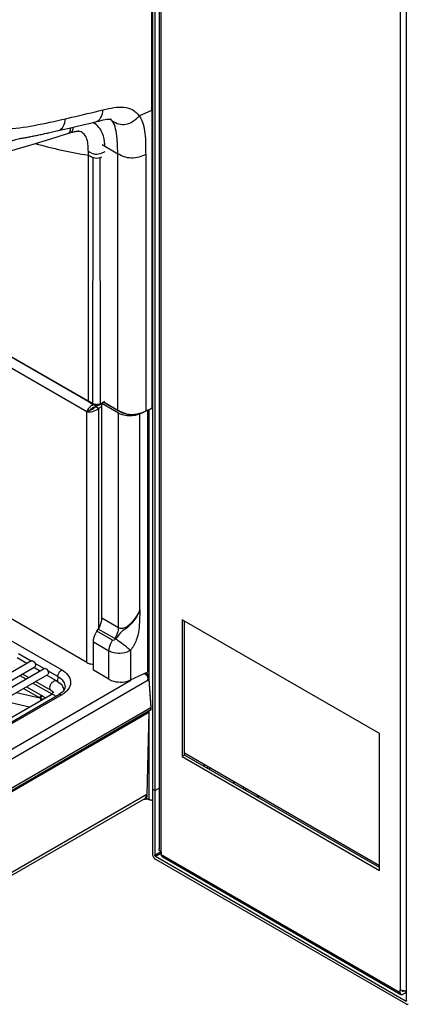
# Model space of a CAD drawing. Units: millimetres. Extents: x 0 to 594, y 0 to 420.
# Drawn here: x 446 to 474, y 76 to 147 of the extents above; entities that cross this region are included whole.
import ezdxf

# ---------------------------------------------------------------- set-up
doc = ezdxf.new("R2010")
doc.units = ezdxf.units.MM
doc.header["$LTSCALE"] = 32.67
doc.layers.get('0').update_dxf_attribs({"linetype": 'CONTINUOUS'})
doc.layers.add('SUPERFICI', color=7, linetype='CONTINUOUS')

msp = doc.modelspace()

# ---------------------------------------------------------------- linework, layer by layer
at = {"color": 7, "linetype": 'Continuous'}
for p, q in [((456.1109, 179.9705), (456.1079, 87.6209)), ((455.6396, 177.3831), (455.6368, 87.233)), ((455.8164, 177.281), (455.8135, 87.131)), ((473.8448, 76.7208), (473.8478, 169.9018)), ((455.5946, 144.7788), (455.5942, 158.8964)), ((455.5948, 140.57), (455.5946, 144.7788)), ((455.5949, 140.57), (455.5949, 119.2083)), ((448.9042, 139.0833), (448.9058, 139.0836)), ((450.2846, 139.0492), (450.2827, 139.0494)), ((449.7097, 138.9085), (449.7095, 138.9084)), ((451.0235, 119.6567), (443.4565, 124.0252)), ((451.2005, 119.5547), (451.0235, 119.6567)), ((451.2005, 119.5547), (451.3707, 119.4564)), ((451.3705, 119.4565), (451.4366, 119.4263)), ((451.3707, 119.4564), (451.3705, 119.4565)), ((451.4366, 119.4263), (451.5092, 119.4064)), ((451.5092, 119.4064), (451.5889, 119.396)), ((451.7637, 119.1706), (451.5591, 119.2973)), ((451.5596, 119.3998), (451.5629, 119.2908)), ((451.5629, 119.2908), (451.574, 119.3021)), ((451.5666, 119.2975), (451.7446, 119.4074)), ((451.5666, 119.2975), (451.7788, 119.175)), ((451.5711, 119.3983), (451.574, 119.3021)), ((451.5889, 119.396), (451.6725, 119.3968)), ((451.9002, 119.4644), (451.9837, 119.5146)), ((451.9837, 119.5146), (452.0822, 119.5744)), ((452.005, 119.5337), (453.1887, 118.8503)), ((452.005, 104.1324), (452.005, 119.5337)), ((452.0822, 119.5744), (452.1498, 119.6157)), ((452.1498, 119.6157), (452.199, 119.6459)), ((452.1498, 119.6157), (453.1682, 119.0277)), ((450.9302, 118.9299), (451.1424, 119.0524)), ((453.1685, 119.0276), (453.2086, 119.0045)), ((453.2086, 119.0045), (453.3809, 118.9107)), ((455.0845, 118.9372), (455.1406, 118.9633)), ((455.1408, 118.9634), (455.5671, 119.1627)), ((455.3645, 100.3603), (455.3645, 119.068)), ((457.7587, 104.0288), (457.7584, 94.2306)), ((471.9009, 95.864), (457.7587, 104.0288)), ((457.9281, 94.3286), (457.9284, 103.9309)), ((451.6495, 103.202), (451.7525, 103.3611)), ((451.3969, 100.403), (451.3969, 102.4307)), ((446.9542, 101.0719), (442.8581, 98.707)), ((446.6282, 100.8837), (445.9261, 101.289)), ((447.2042, 100.6389), (443.1081, 98.274)), ((443.7773, 98.1763), (447.8735, 100.5412)), ((447.5474, 100.353), (447.1282, 100.595)), ((452.5166, 99.7566), (451.3969, 100.403)), ((454.067, 99.7096), (455.3052, 100.2885)), ((444.0273, 97.7433), (448.1235, 100.1082)), ((446.7474, 99.8911), (446.3282, 100.1331)), ((448.3642, 98.9577), (447.2474, 99.6024)), ((448.7642, 99.6505), (448.0474, 100.0643)), ((432.4604, 89.4887), (448.3642, 98.6707)), ((471.9005, 86.0658), (471.9009, 95.864)), ((457.9281, 94.3286), (457.7584, 94.2306)), ((457.7584, 94.2306), (471.9005, 86.0658)), ((471.9006, 86.3924), (457.9281, 94.4592)), ((471.9006, 86.2618), (457.9281, 94.3286)), ((459.3103, 93.6612), (459.3103, 93.5306)), ((459.5472, 93.5244), (459.5472, 93.3938)), ((459.724, 93.4224), (459.724, 93.2918)), ((455.6369, 91.8953), (455.8137, 91.7933)), ((455.6369, 91.8937), (455.8137, 91.7916)), ((455.8137, 91.7933), (456.1081, 91.9632)), ((455.8137, 91.7916), (456.1081, 91.9616)), ((462.1422, 92.0263), (462.1422, 91.8956)), ((462.319, 91.7936), (462.319, 91.9242)), ((455.8418, 87.082), (473.8166, 76.7045)), ((455.8418, 86.8778), (473.8165, 76.5004)), ((456.2661, 87.4004), (456.2661, 87.1881)), ((456.3241, 87.0599), (473.4503, 77.1724)), ((473.3923, 77.3005), (473.3923, 77.5128)), ((473.562, 77.3963), (473.562, 77.4469)), ((473.6698, 77.4281), (473.5883, 77.3811)), ((473.5903, 77.1862), (473.7741, 77.2924)), ((473.7741, 77.4215), (473.7741, 77.2924)), ((473.8449, 77.2638), (473.7741, 77.2924))]:
    msp.add_line(p, q, dxfattribs=at)
at = {"color": 9, "linetype": 'Continuous'}
for p, q in [((456.2661, 87.4004), (456.269, 179.4383)), ((473.3952, 169.5507), (473.3923, 77.5128)), ((452.0808, 140.5561), (452.1048, 140.5626)), ((452.0913, 140.5589), (452.1048, 140.5625)), ((454.6836, 140.1247), (455.5803, 140.5522)), ((455.5799, 140.6842), (455.58, 140.552)), ((455.5803, 140.6844), (455.5803, 119.1905)), ((449.4092, 139.931), (449.8468, 140.0323)), ((449.4093, 139.931), (449.7547, 140.0109)), ((452.0257, 138.072), (453.1558, 137.4196)), ((451.0381, 119.682), (451.0381, 137.318)), ((451.3499, 119.5023), (451.3903, 137.1466)), ((451.9184, 119.5088), (451.8866, 137.1469)), ((453.1558, 119.0552), (453.1558, 137.4196)), ((455.1536, 137.3646), (455.1536, 118.9911)), ((451.0381, 119.682), (443.4358, 124.0709)), ((450.9302, 118.9299), (443.2227, 123.3797)), ((413.9159, 120.7636), (449.13, 100.4332)), ((451.0671, 119.6653), (451.0381, 119.6821)), ((451.1283, 119.6302), (451.0381, 119.682)), ((451.1281, 119.6301), (451.0671, 119.6653)), ((451.3499, 119.5022), (451.1281, 119.6301)), ((451.3499, 119.5023), (451.1283, 119.6302)), ((452.1321, 119.6381), (452.1219, 119.6318)), ((452.1669, 119.6261), (453.1558, 119.0552)), ((450.9302, 100.9501), (450.9302, 118.9299)), ((451.7788, 103.3611), (451.7788, 119.175)), ((453.1887, 103.449), (453.1887, 118.8503)), ((454.7388, 104.7271), (454.739, 118.8034)), ((455.1325, 118.9812), (455.5803, 119.1905)), ((455.3052, 100.2885), (455.3052, 119.0402)), ((455.385, 119.0776), (455.385, 99.9712)), ((455.5949, 119.2083), (455.5948, 119.2081)), ((453.1887, 103.449), (452.005, 104.1324)), ((452.7692, 102.5556), (451.6495, 103.202)), ((452.9362, 102.6777), (451.7525, 103.3611)), ((452.5166, 101.7842), (451.3969, 102.4307)), ((452.5166, 99.7566), (452.5166, 101.7842)), ((454.067, 101.8357), (454.067, 99.7096)), ((446.9333, 101.0598), (446.0193, 101.5875)), ((447.8525, 100.5291), (447.2213, 100.8935)), ((448.8473, 99.9548), (448.1406, 100.3628)), ((445.8845, 98.8155), (447.5559, 98.4297)), ((455.385, 97.4801), (455.385, 91.1439)), ((461.4436, 92.4296), (461.4436, 92.299)), ((461.4973, 92.2679), (461.4973, 92.3986)), ((463.2176, 91.4054), (463.1045, 91.3401)), ((463.1611, 91.3074), (463.2742, 91.3727)), ((456.2697, 87.3943), (455.8135, 87.131)), ((455.8418, 87.082), (456.2661, 87.3269)), ((473.3923, 77.3005), (456.2661, 87.1881)), ((473.5903, 77.3822), (473.5761, 77.3903)), ((473.8307, 76.7127), (473.8166, 76.7045))]:
    msp.add_line(p, q, dxfattribs=at)
at = {"color": 3, "linetype": 'Continuous'}
for p, q in [((450.9302, 100.9501), (413.6231, 122.4888)), ((451.7788, 119.175), (452.005, 119.3148)), ((455.1738, 91.2658), (455.385, 91.1439))]:
    msp.add_line(p, q, dxfattribs=at)
at = {"color": 7, "linetype": 'Continuous'}
for points in [[(451.6725, 119.3968), (451.7552, 119.409), (451.8325, 119.4319), (451.9003, 119.4644)], [(453.3809, 118.9107), (453.5554, 118.8323), (453.7383, 118.7727), (453.9284, 118.7332), (454.1237, 118.7146), (454.3212, 118.7187), (454.5173, 118.7441), (454.7097, 118.79), (454.897, 118.8556), (455.0845, 118.9372)], [(455.5671, 119.1627), (455.5777, 119.1696), (455.5882, 119.1822), (455.5942, 119.1995), (455.5948, 119.2081)], [(455.8218, 87.1031), (455.8194, 87.1077), (455.8173, 87.1124), (455.8157, 87.1172), (455.8145, 87.122), (455.8138, 87.1265), (455.8135, 87.131)], [(455.8418, 87.082), (455.8381, 87.0844), (455.8345, 87.0873), (455.831, 87.0907), (455.8277, 87.0945), (455.8246, 87.0986), (455.8218, 87.1031)], [(473.5703, 77.3802), (473.5681, 77.3818), (473.5662, 77.3838), (473.5647, 77.3862), (473.5634, 77.3891), (473.5626, 77.3924), (473.562, 77.3963)], [(473.5883, 77.3811), (473.5847, 77.3796), (473.5814, 77.3787), (473.5783, 77.3783), (473.5754, 77.3785), (473.5728, 77.3791), (473.5703, 77.3802)], [(473.8366, 76.7025), (473.8337, 76.7013), (473.8307, 76.7007), (473.8274, 76.7007), (473.8239, 76.7014), (473.8203, 76.7026), (473.8166, 76.7045)], [(473.8448, 76.7208), (473.8446, 76.7167), (473.8439, 76.7129), (473.8427, 76.7096), (473.841, 76.7067), (473.839, 76.7043), (473.8366, 76.7025)]]:
    msp.add_lwpolyline(points, dxfattribs=at)
at = {"color": 9, "linetype": 'Continuous'}
msp.add_lwpolyline([(452.986, 102.651), (452.9735, 102.6576), (452.961, 102.6643), (452.9486, 102.671), (452.9362, 102.6777)], dxfattribs=at)
for centre, radius, start, end in [((360.1349, 527.626), 397.8406, 283.03211, 283.362576), ((450.1553, 138.1441), 0.9143, 79.383785, 81.862659), ((450.1628, 138.1845), 0.8732, 77.758456, 79.376358), ((450.8084, 138.5263), 1.2571, 56.450097, 64.012811), ((450.7981, 138.5101), 1.2762, 55.187893, 56.461153), ((456.0682, 169.3766), 32.4509, 254.203867, 261.082814), ((396.3418, 137.3761), 54.6963, 359.939087, 0.20664), ((451.6255, 120.1071), 0.6696, 266.973517, 273.36542), ((444.1745, 132.5123), 15.1347, 300.775074, 301.017139), ((438.1389, 142.51), 26.8129, 301.061527, 301.43291), ((439.2335, 140.8103), 24.7919, 301.350752, 301.614197)]:
    msp.add_arc(centre, radius, start, end, dxfattribs=at)
at = {"color": 7, "linetype": 'Continuous'}
for centre, radius, start, end in [((451.6375, 118.7632), 0.5328, 98.045381, 99.329171), ((451.1398, 119.6256), 0.5326, 320.669329, 321.945369), ((451.5528, 119.6546), 0.3573, 271.009578, 272.217816), ((448.4389, 98.792), 0.8802, 19.169219, 28.087057), ((448.4817, 98.8073), 0.8347, 12.714295, 19.144832), ((454.749, 102.0619), 10.8893, 271.390849, 271.872496), ((454.7497, 102.0419), 10.8694, 271.872505, 272.269653), ((454.751, 102.0093), 10.8367, 272.269477, 272.956681), ((456.1297, 87.2808), 0.4998, 206.082234, 209.995341), ((456.1296, 87.2808), 0.4997, 210.002433, 214.382664), ((456.1171, 87.2721), 0.4845, 214.365144, 218.756999), ((473.7742, 78.3512), 0.9297, 265.613421, 269.997596), ((473.7741, 78.349), 0.9274, 270.002992, 274.385453)]:
    msp.add_arc(centre, radius, start, end, dxfattribs=at)
at = {"color": 3, "linetype": 'Continuous'}
for centre, radius, start, end in [((451.6117, 119.7175), 0.5677, 285.530662, 287.115158), ((455.6394, 91.6994), 0.6164, 263.481491, 269.76323)]:
    msp.add_arc(centre, radius, start, end, dxfattribs=at)
at = {"color": 9, "linetype": 'Continuous'}
for points in [[(455.5775, 177.3843), (455.5819, 165.1509), (455.5749, 152.9176), (455.5799, 140.6842)], [(446.1951, 138.5186), (445.1707, 138.2169), (444.1411, 137.9336), (443.1152, 137.6373)], [(451.3903, 137.1466), (451.5476, 137.0956), (451.7292, 137.0957), (451.8866, 137.1469)], [(451.8866, 137.1469), (451.9279, 137.1603), (451.9684, 137.1766), (452.0079, 137.1947)], [(452.2289, 137.5708), (452.1566, 137.5289), (452.0839, 137.4872), (452.0079, 137.4523)], [(451.0591, 119.6361), (451.0446, 119.6445), (451.0384, 119.6651), (451.0384, 119.6819)], [(451.3705, 119.4565), (451.356, 119.4649), (451.3499, 119.4856), (451.3499, 119.5023)], [(451.5901, 119.4384), (451.5179, 119.4422), (451.4443, 119.4569), (451.3787, 119.4874)], [(451.7974, 119.4598), (451.7542, 119.4482), (451.7095, 119.4412), (451.6648, 119.4386)], [(451.9184, 119.5088), (451.8809, 119.4869), (451.8394, 119.4711), (451.7974, 119.4598)], [(451.9003, 119.4644), (451.914, 119.4726), (451.9189, 119.4928), (451.9184, 119.5088)], [(453.1558, 119.0552), (453.198, 119.0308), (453.2403, 119.0066), (453.283, 118.9832)], [(453.283, 118.9832), (453.3226, 118.9616), (453.3626, 118.9407), (453.4032, 118.921)], [(454.908, 118.8824), (454.9839, 118.9128), (455.0584, 118.9467), (455.1325, 118.9812)], [(453.1887, 103.4491), (453.1887, 103.4081), (453.1861, 103.3671), (453.1812, 103.3264)], [(452.986, 102.651), (452.9398, 102.587), (452.8376, 102.5161), (452.7692, 102.5556)]]:
    msp.add_open_spline(points, degree=3, dxfattribs=at)
for points, knots in [([(442.0626, 140.6199), (442.2097, 140.3753), (442.5524, 139.924), (443.2672, 139.4399), (444.1297, 139.2142), (445.4472, 139.1634), (447.2268, 139.4384), (448.6627, 139.7588), (449.4093, 139.931)], [0, 0, 0, 0, 0.1082014, 0.2116378, 0.3209454, 0.4415678, 0.709525, 1, 1, 1, 1]), ([(452.0808, 140.5561), (452.0446, 140.3686), (451.993, 140.0948), (451.7951, 139.8044), (451.6551, 139.7259), (451.5854, 139.7093)], [0, 0, 0, 0, 0.5556131, 0.7917481, 1, 1, 1, 1]), ([(452.1048, 140.5625), (452.3543, 140.6289), (452.8435, 140.7325), (453.5656, 140.7988), (454.2378, 140.6158), (454.5645, 140.3024), (454.6836, 140.1247)], [0, 0, 0, 0, 0.2767785, 0.535924, 0.7707169, 1, 1, 1, 1]), ([(455.5972, 140.5701), (455.5976, 140.5677), (455.5931, 140.56), (455.5848, 140.5605), (455.58, 140.5604)], [0, 0, 0, 0, 0.3396399, 1, 1, 1, 1]), ([(448.9058, 139.0836), (449.0519, 139.1176), (449.3177, 139.4057), (449.3717, 139.743), (449.4093, 139.931)], [0, 0, 0, 0, 0.4391402, 1, 1, 1, 1]), ([(452.7506, 139.7719), (452.9015, 139.687), (453.2024, 139.5199), (453.7406, 139.4897), (454.2547, 139.7223), (454.5368, 139.9831), (454.6855, 140.1218)], [0, 0, 0, 0, 0.240148, 0.4698617, 0.717977, 1, 1, 1, 1]), ([(454.6836, 140.1247), (454.9408, 139.7656), (455.0994, 139.0538), (455.1584, 138.1207), (455.1203, 137.6154), (455.1536, 137.3646)], [0, 0, 0, 0, 0.4686653, 0.731546, 1, 1, 1, 1]), ([(449.9346, 139.3207), (449.9301, 139.2264), (449.9164, 139.0521), (449.7775, 138.9294), (449.7097, 138.9085)], [0, 0, 0, 0, 0.5707693, 1, 1, 1, 1]), ([(451.0377, 137.5734), (451.0369, 137.7555), (451.0304, 138.0911), (450.9334, 138.5502), (450.7041, 138.8996), (450.4663, 139.0122), (450.3479, 139.0378)], [0, 0, 0, 0, 0.3113325, 0.5729687, 0.7929857, 1, 1, 1, 1]), ([(451.9657, 139.0539), (451.9383, 139.1049), (451.8227, 139.2967), (451.663, 139.4631), (451.5266, 139.558)], [0, 0, 0, 0, 0.2583352, 1, 1, 1, 1]), ([(452.2258, 137.995), (452.2188, 138.0904), (452.1849, 138.4526), (452.0927, 138.8167), (451.9657, 139.0539)], [0, 0, 0, 0, 0.2623236, 1, 1, 1, 1]), ([(452.0079, 137.4523), (451.8589, 137.3838), (451.4989, 137.311), (451.1898, 137.4867), (451.0377, 137.5734)], [0, 0, 0, 0, 0.483769, 1, 1, 1, 1]), ([(451.0381, 137.318), (451.0677, 137.3009), (451.1808, 137.2358), (451.2985, 137.1764), (451.3903, 137.1466)], [0, 0, 0, 0, 0.2615451, 1, 1, 1, 1]), ([(455.1536, 137.3646), (455.0018, 137.2922), (454.676, 137.1464), (454.1336, 137.0775), (453.6013, 137.1735), (453.2956, 137.3388), (453.1558, 137.4195)], [0, 0, 0, 0, 0.240552, 0.5070315, 0.7690839, 1, 1, 1, 1]), ([(451.3787, 119.4874), (451.3738, 119.4897), (451.3641, 119.4945), (451.3546, 119.4997), (451.3499, 119.5023)], [0, 0, 0, 0, 0.5061834, 1, 1, 1, 1]), ([(453.1558, 119.0552), (453.1558, 119.0491), (453.1573, 119.0384), (453.1623, 119.0273), (453.1665, 119.0247)], [0, 0, 0, 0, 0.5487185, 1, 1, 1, 1]), ([(453.4032, 118.921), (453.6323, 118.81), (454.1485, 118.6802), (454.6677, 118.7864), (454.908, 118.8824)], [0, 0, 0, 0, 0.495933, 1, 1, 1, 1]), ([(455.1536, 118.991), (455.1535, 118.9846), (455.1521, 118.9739), (455.1467, 118.9619), (455.1422, 118.9602)], [0, 0, 0, 0, 0.5706215, 1, 1, 1, 1]), ([(455.5803, 119.1905), (455.5803, 119.1839), (455.5792, 119.1733), (455.5732, 119.1606), (455.5685, 119.1595)], [0, 0, 0, 0, 0.5764778, 1, 1, 1, 1]), ([(455.5973, 119.2082), (455.5976, 119.2058), (455.5929, 119.1983), (455.5847, 119.1988), (455.58, 119.1987)], [0, 0, 0, 0, 0.3395412, 1, 1, 1, 1]), ([(454.7374, 104.724), (454.6371, 104.5037), (454.4104, 104.0866), (454.0423, 103.6272), (453.6965, 103.3506), (453.3112, 103.1247), (453.1414, 102.8217), (452.9863, 102.6509)], [0, 0, 0, 0, 0.2645719, 0.5173882, 0.6361909, 0.7478613, 1, 1, 1, 1]), ([(454.7388, 104.727), (454.6546, 104.5501), (454.3618, 103.9945), (453.6149, 103.203), (453.1887, 103.449)], [0, 0, 0, 0, 0.2847246, 1, 1, 1, 1]), ([(454.7388, 104.7271), (454.7288, 104.4923), (454.7076, 104.0196), (454.6742, 103.2907), (454.5029, 102.5297), (454.2333, 102.0584), (454.067, 101.8357)], [0, 0, 0, 0, 0.2333511, 0.4699522, 0.7239781, 1, 1, 1, 1]), ([(453.1812, 103.3264), (453.1748, 103.272), (453.1313, 103.0434), (453.0325, 102.8268), (452.9362, 102.6777)], [0, 0, 0, 0, 0.2358683, 1, 1, 1, 1]), ([(452.5166, 101.7842), (452.5166, 101.8466), (452.5436, 102.119), (452.655, 102.379), (452.7692, 102.5556)], [0, 0, 0, 0, 0.2287789, 1, 1, 1, 1]), ([(454.0668, 101.8355), (453.9932, 101.8967), (453.6406, 102.1785), (453.2788, 102.449), (452.986, 102.651)], [0, 0, 0, 0, 0.2120254, 1, 1, 1, 1]), ([(454.0669, 101.8355), (453.7178, 101.6306), (453.1286, 101.5444), (452.6243, 101.7219), (452.5166, 101.7842)], [0, 0, 0, 0, 0.764825, 1, 1, 1, 1]), ([(448.2813, 99.1408), (448.2813, 99.2123), (448.3107, 99.3229), (448.3815, 99.4542), (448.4709, 99.5671), (448.5919, 99.6671), (448.7223, 99.6746), (448.7642, 99.6505)], [0, 0, 0, 0, 0.2712487, 0.419638, 0.5652268, 0.8165983, 1, 1, 1, 1]), ([(448.3642, 98.9577), (448.351, 98.9653), (448.297, 99.0107), (448.2813, 99.0871), (448.2813, 99.1408)], [0, 0, 0, 0, 0.2208885, 1, 1, 1, 1]), ([(448.3642, 98.6707), (448.4101, 98.6972), (448.5564, 98.6815), (448.6508, 98.5914), (448.6983, 98.5345)], [0, 0, 0, 0, 0.4169911, 1, 1, 1, 1])]:
    msp.add_open_spline(points, degree=3, knots=knots, dxfattribs=at)
at = {"color": 3, "linetype": 'Continuous'}
for points, knots in [([(451.0392, 119.1358), (451.0521, 119.1541), (451.1083, 119.2287), (451.1738, 119.2963), (451.2277, 119.3424)], [0, 0, 0, 0, 0.2399883, 1, 1, 1, 1]), ([(450.9302, 118.9299), (451.0658, 118.9035), (451.3699, 118.9324), (451.647, 119.0647), (451.7637, 119.1706)], [0, 0, 0, 0, 0.4671629, 1, 1, 1, 1]), ([(450.9302, 118.9299), (450.9359, 118.9464), (450.9645, 119.0188), (451.0044, 119.0865), (451.0392, 119.1358)], [0, 0, 0, 0, 0.2234675, 1, 1, 1, 1]), ([(450.9302, 100.9501), (450.962, 100.9317), (451.1085, 100.8651), (451.2734, 100.8444), (451.397, 100.8495)], [0, 0, 0, 0, 0.2288121, 1, 1, 1, 1])]:
    msp.add_open_spline(points, degree=3, knots=knots, dxfattribs=at)
at = {"color": 7, "linetype": 'Continuous'}
for points, knots in [([(451.1424, 119.0524), (451.1578, 119.0704), (451.2398, 119.155), (451.3422, 119.2211), (451.43, 119.2553)], [0, 0, 0, 0, 0.2008484, 1, 1, 1, 1]), ([(451.1424, 119.0524), (451.1656, 119.0567), (451.28, 119.0854), (451.3884, 119.1411), (451.4619, 119.1999)], [0, 0, 0, 0, 0.2008545, 1, 1, 1, 1]), ([(453.4608, 118.7336), (453.7643, 118.6396), (454.2071, 118.625), (454.6084, 118.7467), (454.7007, 118.7862)], [0, 0, 0, 0, 0.7598929, 1, 1, 1, 1]), ([(451.7525, 103.3611), (451.7918, 103.4221), (451.9247, 103.6593), (452.005, 103.9326), (452.005, 104.1324)], [0, 0, 0, 0, 0.2663044, 1, 1, 1, 1]), ([(451.3969, 102.4307), (451.3969, 102.493), (451.4239, 102.7654), (451.5353, 103.0254), (451.6495, 103.202)], [0, 0, 0, 0, 0.2287789, 1, 1, 1, 1]), ([(446.9542, 101.0719), (447.0131, 101.1059), (447.1514, 101.0233), (447.2295, 100.8917), (447.256, 100.798), (447.256, 100.7534)], [0, 0, 0, 0, 0.4226311, 0.7223733, 1, 1, 1, 1]), ([(447.256, 100.7534), (447.256, 100.7407), (447.2532, 100.6984), (447.2304, 100.654), (447.2042, 100.6389)], [0, 0, 0, 0, 0.2949621, 1, 1, 1, 1]), ([(447.8735, 100.5412), (447.9324, 100.5752), (448.0706, 100.4926), (448.1487, 100.361), (448.1753, 100.2673), (448.1753, 100.2227)], [0, 0, 0, 0, 0.4226311, 0.7223733, 1, 1, 1, 1]), ([(448.1753, 100.2227), (448.1753, 100.21), (448.1724, 100.1677), (448.1497, 100.1233), (448.1235, 100.1082)], [0, 0, 0, 0, 0.2949621, 1, 1, 1, 1]), ([(448.7642, 99.6505), (448.812, 99.6229), (448.99, 99.5074), (449.1414, 99.3453), (449.2154, 99.2064)], [0, 0, 0, 0, 0.2597149, 1, 1, 1, 1]), ([(452.5166, 99.7566), (452.6249, 99.6941), (453.1213, 99.5086), (453.7036, 99.5397), (454.0677, 99.71)], [0, 0, 0, 0, 0.2372419, 1, 1, 1, 1]), ([(448.3642, 98.9577), (448.4151, 98.9283), (448.4699, 98.8859), (448.5148, 98.8257), (448.5157, 98.8142)], [0, 0, 0, 0, 0.8360418, 1, 1, 1, 1]), ([(448.5157, 98.8142), (448.5165, 98.8027), (448.4908, 98.7732), (448.4472, 98.7219), (448.3955, 98.6888), (448.3642, 98.6707)], [0, 0, 0, 0, 0.1632863, 0.4874337, 1, 1, 1, 1]), ([(456.2192, 87.4314), (456.2021, 87.4442), (456.146, 87.4928), (456.1079, 87.5676), (456.1079, 87.6209)], [0, 0, 0, 0, 0.2861883, 1, 1, 1, 1]), ([(456.3241, 87.0599), (456.2948, 87.0769), (456.2692, 87.1266), (456.2661, 87.1739), (456.2661, 87.1881)], [0, 0, 0, 0, 0.7044941, 1, 1, 1, 1]), ([(473.3923, 77.3005), (473.3923, 77.2864), (473.3954, 77.239), (473.421, 77.1893), (473.4503, 77.1724)], [0, 0, 0, 0, 0.2955059, 1, 1, 1, 1]), ([(473.4503, 77.1724), (473.4796, 77.1554), (473.5354, 77.1581), (473.578, 77.1791), (473.5903, 77.1862)], [0, 0, 0, 0, 0.7044955, 1, 1, 1, 1]), ([(473.8165, 76.5004), (473.8293, 76.493), (473.8734, 76.4713), (473.9312, 76.4685), (473.9615, 76.486)], [0, 0, 0, 0, 0.2955006, 1, 1, 1, 1])]:
    msp.add_open_spline(points, degree=3, knots=knots, dxfattribs=at)
at = {"color": 3, "linetype": 'Continuous'}
for points in [[(451.2277, 119.3424), (451.2753, 119.3832), (451.3265, 119.4203), (451.3806, 119.452)], [(455.5695, 91.087), (455.5055, 91.0943), (455.4407, 91.1117), (455.385, 91.1439)], [(455.502, 91.0988), (455.4613, 91.1085), (455.4212, 91.123), (455.385, 91.1439)], [(455.5695, 91.087), (455.5468, 91.0896), (455.5242, 91.0935), (455.502, 91.0988)]]:
    msp.add_open_spline(points, degree=3, dxfattribs=at)
at = {"color": 7, "linetype": 'Continuous'}
for points in [[(451.43, 119.2553), (451.469, 119.2706), (451.5098, 119.2822), (451.5511, 119.289)], [(451.4619, 119.1999), (451.4946, 119.2261), (451.5251, 119.2556), (451.5517, 119.288)], [(453.1887, 118.8503), (453.2742, 118.8009), (453.3666, 118.7628), (453.4608, 118.7336)], [(455.3052, 100.2885), (455.3333, 100.3016), (455.3645, 100.3292), (455.3645, 100.3603)], [(455.6368, 87.233), (455.6368, 87.1738), (455.6548, 87.1142), (455.6808, 87.061)], [(455.7393, 86.9688), (455.7679, 86.9332), (455.8023, 86.9007), (455.8418, 86.8778)], [(456.2661, 87.4004), (456.2499, 87.4098), (456.2341, 87.4201), (456.2192, 87.4314)], [(473.4459, 77.4857), (473.4276, 77.4938), (473.4096, 77.5028), (473.3923, 77.5128)], [(473.5618, 77.4466), (473.5222, 77.4564), (473.4832, 77.4693), (473.4459, 77.4857)], [(473.7031, 77.4242), (473.6555, 77.4279), (473.6081, 77.4352), (473.5618, 77.4466)]]:
    msp.add_open_spline(points, degree=3, dxfattribs=at)
at = {"layer": 'SUPERFICI', "color": 7, "linetype": 'Continuous'}
for p, q in [((448.7579, 139.0501), (448.9057, 139.0839)), ((449.5482, 138.8587), (449.7095, 138.9084)), ((455.2117, 100.2063), (455.1771, 100.2286)), ((455.4052, 99.8406), (455.3984, 99.9008)), ((455.4093, 99.7862), (455.4052, 99.8406)), ((455.5417, 97.7522), (455.4093, 99.7862)), ((433.0262, 89.486), (448.93, 98.668)), ((455.5207, 97.5585), (436.4092, 86.5244)), ((455.3737, 97.3993), (455.2397, 91.514)), ((455.546, 97.6806), (455.5417, 97.7522)), ((455.5495, 97.6115), (455.546, 97.6806)), ((455.5499, 97.6008), (455.5495, 97.6115)), ((436.0612, 80.235), (455.177, 91.2714))]:
    msp.add_line(p, q, dxfattribs=at)
at = {"layer": 'SUPERFICI', "color": 9, "linetype": 'Continuous'}
for p, q in [((435.9359, 89.2123), (454.0797, 99.6876)), ((436.2488, 88.7008), (455.38, 99.7461)), ((446.1353, 100.0218), (446.5546, 99.7798)), ((447.0546, 99.4911), (448.4165, 98.7047)), ((448.8473, 99.9548), (448.8368, 99.6024)), ((455.38, 99.7461), (455.5123, 97.7121)), ((446.3861, 99.1051), (447.5559, 98.4297)), ((446.6004, 99.2289), (447.6648, 98.6143)), ((449.13, 98.6482), (433.2262, 89.4662)), ((444.8693, 98.2294), (446.8199, 97.7792)), ((447.6023, 98.406), (447.641, 98.3861)), ((435.1568, 85.7272), (455.3737, 97.3993)), ((455.5123, 97.7121), (436.3406, 86.6434)), ((455.2397, 91.514), (436.1221, 80.4765))]:
    msp.add_line(p, q, dxfattribs=at)
at = {"layer": 'SUPERFICI', "color": 7, "linetype": 'Continuous'}
for points in [[(448.9042, 139.0833), (449.2044, 139.1521), (449.6653, 139.2584), (450.1476, 139.3703), (450.6522, 139.4885), (451.1818, 139.6134), (451.5854, 139.7093)], [(451.5811, 139.7083), (451.621, 139.7179), (451.7994, 139.7639), (451.9606, 139.8058), (452.1065, 139.8411), (452.2411, 139.869), (452.3609, 139.8885), (452.4655, 139.8997), (452.5516, 139.9035), (452.6162, 139.9017), (452.66, 139.897), (452.6803, 139.8933)], [(446.0976, 138.503), (446.1696, 138.515), (446.2421, 138.5273), (446.3152, 138.5399), (446.3889, 138.5529), (446.4633, 138.5662), (446.5382, 138.5798), (446.6139, 138.5938), (446.6902, 138.6082), (446.7671, 138.6228), (446.8447, 138.6378), (446.923, 138.6531), (447.002, 138.6688), (447.0818, 138.6847), (447.1623, 138.7011), (447.2436, 138.7177), (447.3257, 138.7347), (447.4085, 138.752), (447.4922, 138.7696), (447.5767, 138.7876), (447.6621, 138.8058), (447.7483, 138.8245), (447.8354, 138.8434), (447.9234, 138.8627), (448.0123, 138.8822), (448.1021, 138.9021), (448.1928, 138.9224), (448.2846, 138.9429), (448.3772, 138.9637), (448.4709, 138.9849), (448.5656, 139.0063), (448.7579, 139.0501)], [(449.7097, 138.9085), (449.7913, 138.9335), (449.8568, 138.9531), (449.9196, 138.9711), (449.9794, 138.9872), (450.0355, 139.0012), (450.088, 139.0129), (450.137, 139.0224), (450.182, 139.0297), (450.2227, 139.0351), (450.2585, 139.0387), (450.2888, 139.0407), (450.3133, 139.0415), (450.3317, 139.0415), (450.3436, 139.0411), (450.3481, 139.0408)], [(442.84, 136.863), (443.7196, 137.1125), (444.7794, 137.42), (445.8579, 137.7386), (447.0079, 138.0834), (448.2837, 138.4708), (449.5481, 138.8588)], [(455.3984, 99.9008), (455.3882, 99.9597), (455.3717, 100.0193), (455.3447, 100.0778), (455.3052, 100.1289), (455.2596, 100.1708), (455.2117, 100.2063)]]:
    msp.add_lwpolyline(points, dxfattribs=at)
at = {"layer": 'SUPERFICI', "color": 9, "linetype": 'Continuous'}
for centre, radius, start, end in [((452.1197, 139.299), 0.7878, 48.230866, 49.996201), ((444.2934, 137.7438), 8.8379, 4.791451, 4.979041), ((455.0108, 99.8784), 0.3466, 27.337704, 36.573014), ((453.0998, 99.5489), 2.2176, 4.081345, 5.484037), ((452.6614, 99.5689), 2.7243, 3.729434, 4.13965), ((442.6814, 88.8298), 10.7665, 62.803084, 63.080023), ((443.1831, 90.8513), 8.9639, 59.654533, 60.001197), ((444.4311, 92.9808), 6.4955, 59.26201, 59.664838), ((448.206, 97.2358), 7.3219, 3.427605, 3.729931), ((448.3027, 97.2415), 7.225, 2.818228, 3.428291), ((448.3997, 97.2464), 7.1279, 2.509738, 2.817549)]:
    msp.add_arc(centre, radius, start, end, dxfattribs=at)
for points in [[(452.7506, 139.7719), (452.7189, 139.8132), (452.6833, 139.8519), (452.6445, 139.8866)], [(449.7106, 138.9908), (449.7247, 139.0165), (449.7355, 139.0442), (449.7439, 139.0724)], [(449.5481, 138.8588), (449.6148, 138.8795), (449.6771, 138.9296), (449.7106, 138.9908)], [(455.144, 100.2132), (455.1665, 100.1985), (455.1885, 100.183), (455.2094, 100.1661)], [(455.0639, 100.1792), (455.1054, 100.1527), (455.1458, 100.1236), (455.1807, 100.0889)], [(455.1807, 100.0889), (455.1934, 100.0762), (455.2054, 100.0629), (455.2163, 100.0487)], [(455.2094, 100.1661), (455.2389, 100.1423), (455.2666, 100.1154), (455.2892, 100.0849)], [(455.2163, 100.0487), (455.237, 100.0217), (455.2536, 99.9913), (455.266, 99.9597)], [(455.266, 99.9597), (455.272, 99.9442), (455.2771, 99.9284), (455.2816, 99.9124)], [(455.2816, 99.9124), (455.2952, 99.863), (455.3023, 99.8119), (455.3073, 99.7609)], [(455.3187, 100.0376), (455.3305, 100.0148), (455.3397, 99.9907), (455.3471, 99.9662)], [(455.3471, 99.9662), (455.3547, 99.9408), (455.3603, 99.9148), (455.3648, 99.8887)], [(455.3648, 99.8887), (455.3717, 99.848), (455.3756, 99.8068), (455.3786, 99.7656)], [(455.38, 99.7461), (455.3944, 99.7543), (455.4104, 99.7697), (455.4093, 99.7862)], [(447.5559, 98.4297), (447.56, 98.501), (447.6041, 98.5768), (447.6648, 98.6143)], [(447.6023, 98.406), (447.6076, 98.4763), (447.6515, 98.5503), (447.7117, 98.587)], [(447.6023, 98.406), (447.6104, 98.3487), (447.6115, 98.2902), (447.6066, 98.2325)], [(447.641, 98.3861), (447.6475, 98.4555), (447.6913, 98.528), (447.7511, 98.5638)], [(447.641, 98.3861), (447.6474, 98.3436), (447.65, 98.3004), (447.6492, 98.2574)], [(447.641, 98.3861), (447.6814, 98.3653), (447.7219, 98.3445), (447.7619, 98.323)], [(447.7511, 98.5638), (447.82, 98.5228), (447.8883, 98.4804), (447.9535, 98.4336)], [(449.2939, 98.7541), (449.2412, 98.7159), (449.1863, 98.6807), (449.13, 98.6482)], [(455.5123, 97.7121), (455.5267, 97.7203), (455.5428, 97.7357), (455.5417, 97.7522)], [(455.1422, 91.2838), (455.1369, 91.2685), (455.1297, 91.2533), (455.1187, 91.2414)], [(455.1578, 91.3603), (455.155, 91.3344), (455.1508, 91.3084), (455.1422, 91.2838)], [(455.1619, 91.4136), (455.1611, 91.3958), (455.1598, 91.378), (455.1578, 91.3603)], [(455.1637, 91.4701), (455.1634, 91.4513), (455.1629, 91.4324), (455.1619, 91.4136)]]:
    msp.add_open_spline(points, degree=3, dxfattribs=at)
for points, knots in [([(453.098, 138.5108), (453.0777, 138.7437), (453.0258, 139.178), (452.8761, 139.6086), (452.7506, 139.7719)], [0, 0, 0, 0, 0.5315954, 1, 1, 1, 1]), ([(449.7439, 139.0724), (449.7485, 139.0879), (449.7657, 139.157), (449.7721, 139.2283), (449.7743, 139.2833)], [0, 0, 0, 0, 0.2267316, 1, 1, 1, 1]), ([(453.1558, 137.4195), (453.1452, 137.6867), (453.1322, 138.0411), (453.1077, 138.395), (453.1004, 138.482)], [0, 0, 0, 0, 0.7537704, 1, 1, 1, 1]), ([(448.8473, 99.9548), (448.8487, 100.0007), (448.8858, 100.1866), (449.006, 100.3617), (449.13, 100.4332)], [0, 0, 0, 0, 0.2427128, 1, 1, 1, 1]), ([(449.13, 100.4332), (449.2993, 100.3354), (449.59, 100.1142), (449.8223, 99.6239), (449.6949, 99.1059), (449.4423, 98.8617), (449.2939, 98.7541)], [0, 0, 0, 0, 0.281527, 0.5130545, 0.7360879, 1, 1, 1, 1]), ([(448.8473, 99.9548), (448.9991, 99.8672), (449.2602, 99.6666), (449.3761, 99.3425), (449.37, 99.2)], [0, 0, 0, 0, 0.5514563, 1, 1, 1, 1]), ([(448.93, 98.668), (448.9432, 98.6756), (449.0094, 98.6996), (449.0835, 98.675), (449.13, 98.6482)], [0, 0, 0, 0, 0.2208562, 1, 1, 1, 1]), ([(455.1187, 91.2414), (455.1164, 91.2389), (455.1115, 91.2342), (455.1059, 91.2304), (455.103, 91.2287)], [0, 0, 0, 0, 0.5063169, 1, 1, 1, 1])]:
    msp.add_open_spline(points, degree=3, knots=knots, dxfattribs=at)
at = {"layer": 'SUPERFICI', "color": 7, "linetype": 'Continuous'}
for points, knots in [([(449.37, 99.1991), (449.3687, 99.1667), (449.3327, 98.9846), (449.1863, 98.8445), (449.065, 98.7556)], [0, 0, 0, 0, 0.177343, 1, 1, 1, 1]), ([(455.198, 91.2903), (455.195, 91.2866), (455.1884, 91.2797), (455.1807, 91.2742), (455.1767, 91.2719)], [0, 0, 0, 0, 0.5053196, 1, 1, 1, 1])]:
    msp.add_open_spline(points, degree=3, knots=knots, dxfattribs=at)
for points in [[(449.065, 98.7556), (449.0217, 98.7239), (448.9764, 98.6948), (448.93, 98.668)], [(455.3737, 97.3993), (455.3743, 97.4255), (455.3762, 97.4518), (455.3801, 97.4776)], [(455.5207, 97.5585), (455.5356, 97.5671), (455.5507, 97.5837), (455.5499, 97.6008)], [(455.2305, 91.3854), (455.2255, 91.3523), (455.2189, 91.3165), (455.198, 91.2903)], [(455.2397, 91.514), (455.2387, 91.471), (455.237, 91.4279), (455.2305, 91.3854)]]:
    msp.add_open_spline(points, degree=3, dxfattribs=at)

doc.saveas('drawing.dxf')
